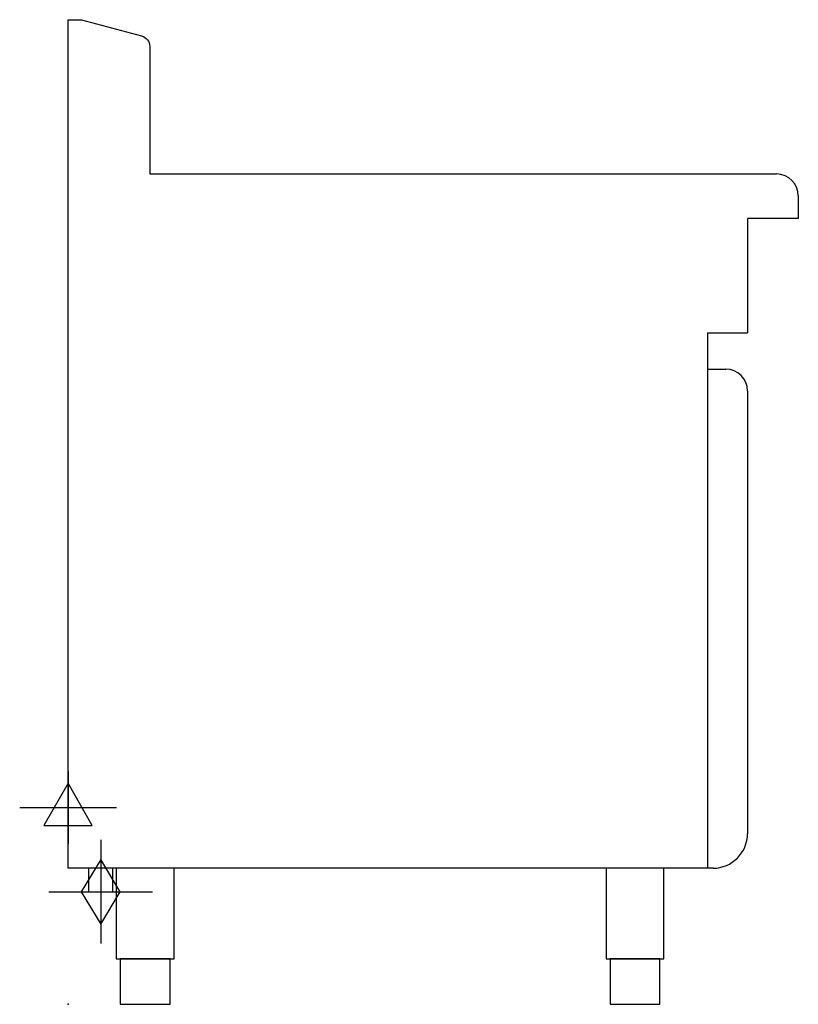
# Model space of a CAD drawing. Extents: x -53 to 805, y 0 to 1085.
import ezdxf

# ---------------------------------------------------------------- set-up
doc = ezdxf.new("R2010")
doc.units = 0
doc.header["$LTSCALE"] = 2.5
doc.layers.get('0').update_dxf_attribs({"linetype": 'CONTINUOUS'})
for name, color, linetype in [('Moffat_2D_Electrical', 6, 'CONTINUOUS'), ('Moffat_2D_Hyd', 3, 'CONTINUOUS'), ('Moffat_Profile', 1, 'CONTINUOUS')]:
    doc.layers.add(name, color=color, linetype=linetype)

# ---------------------------------------------------------------- blocks, each defined once
blk = doc.blocks.new('GAS_CONNECTION')
at = {"layer": 'Moffat_2D_Hyd'}
for p, q in [((0, 57.1), (0, -57.1)), ((-57.1, 0), (57.1, 0))]:
    blk.add_line(p, q, dxfattribs=at)
blk.add_lwpolyline([(0, -35.7), (21.4, 0), (0, 35.7), (-21.4, 0), (0, -35.7)], dxfattribs=at)
blk = doc.blocks.new('ELECTRICAL CONNECTION')
at = {"layer": 'Moffat_2D_Electrical'}
for p, q in [((0, 40), (0, -40)), ((0, 26.7), (-26.7, -20)), ((26.7, -20), (0, 26.7)), ((-53.3, 0), (53.3, 0)), ((-26.7, -20), (26.7, -20))]:
    blk.add_line(p, q, dxfattribs=at)

msp = doc.modelspace()

# ---------------------------------------------------------------- linework, layer by layer
for p, q in [((22.5, 150), (22.5, 124)), ((49.5, 124), (49.5, 150)), ((22.5, 124), (49.5, 124))]:
    msp.add_line(p, q)
msp.add_point((0, 0))
at = {"layer": 'Moffat_Profile'}
for p, q in [((0, 150), (0, 1085)), ((90, 915), (781, 915)), ((805, 891), (805, 866)), ((805, 866), (749, 866)), ((749, 866), (749, 740)), ((749, 802), (749, 792)), ((705, 740), (705, 150)), ((705, 740), (749, 740)), ((705, 700), (725, 700)), ((749, 676), (749, 188)), ((711, 150), (0, 150))]:
    msp.add_line(p, q, dxfattribs=at)
msp.add_lwpolyline([(0, 1085), (14.8, 1085), (81.1, 1067.2, -0.339468), (90, 1055.6), (90, 915)], format="xyb", dxfattribs=at)
for points in [[(53.2, 50), (116.8, 50), (116.8, 150), (53.2, 150)], [(593.2, 50), (656.8, 50), (656.8, 150), (593.2, 150)], [(57.5, 0), (112.5, 0), (112.5, 50), (57.5, 50)], [(597.5, 0), (652.5, 0), (652.5, 50), (597.5, 50)]]:
    msp.add_lwpolyline(points, close=True, dxfattribs=at)
for centre, radius, start, end in [((781, 891), 24, 0, 90), ((725, 676), 24, 0, 90), ((711, 188), 38, 270, 0)]:
    msp.add_arc(centre, radius, start, end, dxfattribs=at)

# ---------------------------------------------------------------- block references
for name, p in [('ELECTRICAL CONNECTION', (0, 217)), ('GAS_CONNECTION', (36, 124))]:
    msp.add_blockref(name, p)

doc.saveas('drawing.dxf')
